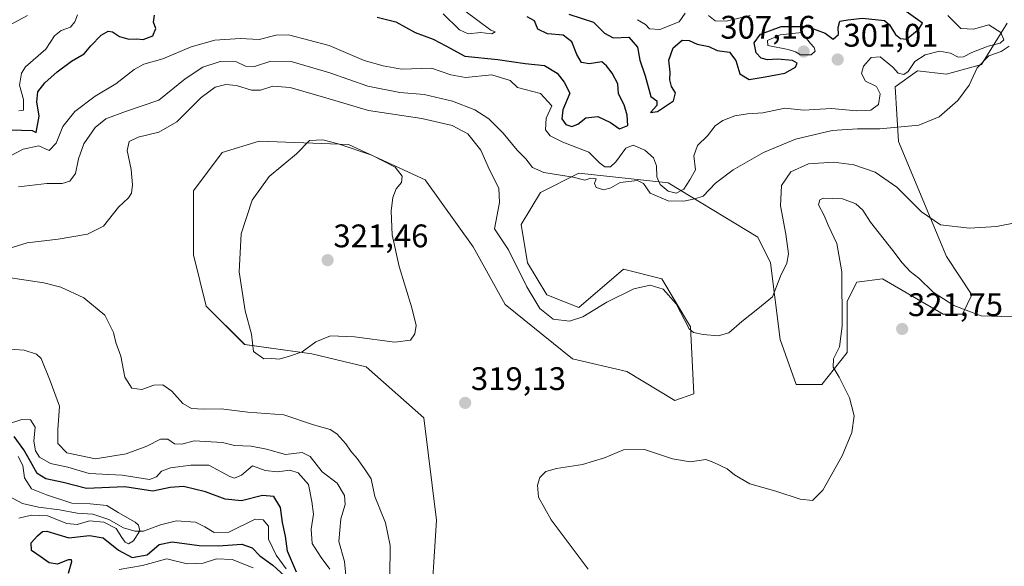
# Model space of a CAD drawing. Units: metres. Extents: x 632854 to 636316, y 4648717 to 4651096.
# Drawn here: x 633581 to 633883, y 4649855 to 4650023 of the extents above; entities that cross this region are included whole.
import ezdxf
from ezdxf.enums import TextEntityAlignment as Align

# ---------------------------------------------------------------- set-up
doc = ezdxf.new("R2010")
doc.units = ezdxf.units.M
doc.header["$MEASUREMENT"] = 0
for name, color, linetype, lineweight in [('Carátula', 7, 'Continuous', 5), ('Corriente natural lineal', 142, 'Continuous', 13), ('Cultivos herbáceos CxS', 92, 'Continuous', 0), ('Curva de nivel maestra', 36, 'Continuous', 30), ('Curva de nivel normal', 36, 'Continuous', 0), ('Pastizal CxS', 92, 'Continuous', 0), ('Punto de cota en terreno', 7, 'Continuous', 0), ('Rótulo de punto de cota en terreno', 19, 'Continuous', 0)]:
    doc.layers.add(name, color=color, linetype=linetype, lineweight=lineweight)
doc.styles.add('Arial', font='txt', dxfattribs={"height": 0.2})

# ---------------------------------------------------------------- blocks, each defined once
blk = doc.blocks.new('*U151')
at = {"layer": 'Cultivos herbáceos CxS', "color": 92, "linetype": 'Continuous', "lineweight": 0}
blk.add_polyline3d([(633706.42, 4649838.81, 317.2), (633708.38, 4649869.22, 318.1), (633704.46, 4649900.61, 318.4), (633686.81, 4649916.3, 319.06), (633670.14, 4649920.23, 319.7), (633649.56, 4649923.17, 319.85), (633637.79, 4649934.94, 319.09), (633633.87, 4649950.63, 318.79), (633633.87, 4649970.25, 318.49), (633642.69, 4649982.02, 318.81), (633653.97, 4649985.46, 319.32), (633681.42, 4649984.48, 319.46), (633704.95, 4649973.69, 319.02), (633719.66, 4649953.09, 316.65), (633729.46, 4649935.43, 316.96), (633750.05, 4649918.75, 317.54), (633766.72, 4649914.83, 318.56), (633781.43, 4649906, 317.6), (633787.31, 4649907.96, 316.95), (633786.33, 4649928.56, 314.73), (633777.5, 4649943.28, 313.54), (633765.74, 4649946.22, 312.8), (633752.01, 4649934.45, 314.27), (633742.21, 4649938.37, 314.27), (633736.32, 4649948.18, 313.73), (633734.37, 4649959.95, 312.52), (633740.25, 4649969.76, 310.68), (633752.01, 4649975.65, 309.38), (633779.47, 4649972.7, 304.2), (633806.92, 4649956.03, 312.72), (633810.84, 4649948.18, 314), (633813.78, 4649924.64, 316.48), (633818.68, 4649910.9, 317.98), (633826.53, 4649910.9, 319.28), (633834.37, 4649920.71, 320.27), (633834.37, 4649936.41, 320.2), (633837.31, 4649942.29, 320.61), (633845.16, 4649943.28, 321.04), (633863.79, 4649932.48, 320.66), (633869.67, 4649932.48, 320.06), (633872.61, 4649938.37, 318.61), (633864.77, 4649950.14, 316.7), (633850.06, 4649985.45, 310.44), (633849.08, 4650002.13, 308.44), (633855.94, 4650007.04, 307.94), (633864.77, 4650006.05, 308.37), (633875.55, 4650009, 308.87), (633883.39, 4650021.75, 308.28)], dxfattribs=at)
blk = doc.blocks.new('*U174')
at = {"layer": 'Curva de nivel normal', "color": 36, "linetype": 'Continuous', "lineweight": 0}
for points in [[(633680.87, 4649849.21, 310), (633680.22, 4649856.56, 310), (633678.46, 4649862.72, 310), (633679.06, 4649869.64, 310), (633680.36, 4649874, 310), (633680.15, 4649876.76, 310), (633677.88, 4649880.57, 310), (633673.28, 4649884.05, 310), (633669.65, 4649888.78, 310), (633667.16, 4649890.02, 310), (633662.06, 4649889.34, 310), (633656.26, 4649890.97, 310), (633651.56, 4649891.99, 310), (633646.4, 4649892.17, 310), (633642.71, 4649893.06, 310), (633634.04, 4649893.55, 310), (633630.27, 4649892.52, 310), (633628.05, 4649892.65, 310), (633626.01, 4649894.08, 310), (633623.73, 4649894.09, 310), (633619.6, 4649891.96, 310), (633613.23, 4649889.57, 310), (633603.84, 4649888.08, 310), (633595, 4649889.92, 310), (633592.28, 4649892.71, 310), (633592.23, 4649897, 310), (633592.78, 4649904.26, 310), (633589.94, 4649911.96, 310), (633587.16, 4649918.79, 310), (633585.68, 4649920.12, 310), (633581.9, 4649921.37, 310), (633576.05, 4649921.84, 310)], [(633580.24, 4649971.48, 310), (633588.91, 4649972.48, 310), (633593.62, 4649972.54, 310), (633595.91, 4649973.21, 310), (633597.66, 4649975.55, 310), (633598.61, 4649980.1, 310), (633600.25, 4649984.68, 310), (633603.66, 4649989.74, 310), (633607.01, 4649992.38, 310), (633613.01, 4649994.6, 310), (633623.23, 4649998.09, 310), (633631.36, 4650004.68, 310), (633636.75, 4650008.2, 310), (633642, 4650009.91, 310), (633647.1, 4650009.84, 310), (633649.86, 4650008.54, 310), (633652.56, 4650008.38, 310), (633657.61, 4650010.02, 310), (633663.8, 4650009.9, 310), (633675.66, 4650006.42, 310), (633687.28, 4650002.34, 310), (633697.15, 4650000.42, 310), (633704.56, 4649999.84, 310), (633713.34, 4649997.82, 310), (633720.11, 4649995.14, 310), (633724.43, 4649992.37, 310), (633728.87, 4649987.99, 310), (633733.12, 4649982.74, 310), (633735.8, 4649980.04, 310), (633737.81, 4649977.47, 310), (633741.31, 4649975.89, 310), (633750.28, 4649974.51, 310), (633753.87, 4649973.51, 310), (633755.74, 4649974.11, 310), (633757.4, 4649973.99, 310), (633756.85, 4649972.48, 310), (633757.31, 4649971.31, 310), (633759.71, 4649970.59, 310), (633761.88, 4649971.2, 310), (633764.75, 4649972.85, 310), (633770.03, 4649973.4, 310), (633771.92, 4649972.56, 310), (633773.89, 4649969.53, 310), (633779.48, 4649967.17, 310), (633784.27, 4649967.06, 310), (633787.64, 4649967.78, 310), (633790.21, 4649968.61, 310), (633793.96, 4649972.62, 310), (633799.41, 4649976.76, 310), (633808.64, 4649981.99, 310), (633818.51, 4649986.13, 310), (633829.76, 4649988.74, 310), (633837.45, 4649989.32, 310), (633844.38, 4649989.26, 310), (633856.36, 4649990.42, 310), (633862.57, 4649992.99, 310), (633868.32, 4649997.99, 310), (633871.72, 4650002.65, 310), (633874.15, 4650007.98, 310), (633877.76, 4650011.73, 310), (633881.54, 4650013, 310), (633884, 4650014.7, 310)]]:
    blk.add_polyline3d(points, dxfattribs=at)
blk = doc.blocks.new('*U181')
at = {"layer": 'Curva de nivel normal', "color": 36, "linetype": 'Continuous', "lineweight": 0}
for points in [[(633694.1, 4649851.77, 315), (633694.18, 4649861.5, 315), (633692.72, 4649868.38, 315), (633689.52, 4649876.49, 315), (633688.34, 4649881.87, 315), (633686.31, 4649884.94, 315), (633684.08, 4649888.19, 315), (633682.13, 4649890.36, 315), (633680.62, 4649892.66, 315), (633677.8, 4649895.77, 315), (633675.81, 4649897.02, 315), (633670.68, 4649898.46, 315), (633661.52, 4649901.56, 315), (633650.57, 4649902.34, 315), (633642.37, 4649903.42, 315), (633636.94, 4649903.29, 315), (633633.21, 4649903.47, 315), (633630.58, 4649905, 315), (633627.19, 4649908.79, 315), (633624.51, 4649910.72, 315), (633621.68, 4649910.64, 315), (633618.06, 4649909.28, 315), (633614.98, 4649909.72, 315), (633612.84, 4649913.13, 315), (633611.56, 4649919.54, 315), (633610.03, 4649923.79, 315), (633609.29, 4649926.81, 315), (633606.67, 4649932.14, 315), (633600.25, 4649937.44, 315), (633593.15, 4649940.76, 315), (633588.01, 4649942.09, 315), (633570.18, 4649944.72, 315)], [(633571.78, 4649950.96, 315), (633582.9, 4649954.36, 315), (633592.36, 4649955.46, 315), (633601.41, 4649956.96, 315), (633606.26, 4649959.42, 315), (633610.9, 4649965.31, 315), (633613.96, 4649968.14, 315), (633614.85, 4649969.52, 315), (633615.2, 4649972.11, 315), (633614.73, 4649976.77, 315), (633613.56, 4649982.68, 315), (633614.1, 4649985.41, 315), (633616.9, 4649986.76, 315), (633623.23, 4649988.28, 315), (633628.78, 4649991.4, 315), (633636.18, 4649998.93, 315), (633640.54, 4650002.1, 315), (633643.76, 4650002.88, 315), (633647.01, 4650002.55, 315), (633651.64, 4650001.16, 315), (633654.37, 4650001.15, 315), (633658.19, 4650002.38, 315), (633663.54, 4650001.97, 315), (633674.4, 4649998.83, 315), (633687.49, 4649994.93, 315), (633703.93, 4649992.42, 315), (633713.23, 4649990.34, 315), (633717.98, 4649987.75, 315), (633721.94, 4649982.72, 315), (633724.61, 4649976.69, 315), (633727.49, 4649971.06, 315), (633727.67, 4649966.65, 315), (633726.16, 4649958.6, 315), (633730.43, 4649952.13, 315), (633736.1, 4649940.78, 315), (633740.04, 4649934.14, 315), (633744.17, 4649930.91, 315), (633749.2, 4649930.3, 315), (633753.26, 4649931.64, 315), (633760.58, 4649936.16, 315), (633768.95, 4649940.2, 315), (633773.88, 4649941.37, 315), (633777.88, 4649940.09, 315), (633781.88, 4649935.58, 315), (633785.89, 4649927.96, 315), (633787.25, 4649926.78, 315), (633790.15, 4649926.24, 315), (633794.76, 4649925.83, 315), (633798.09, 4649926.66, 315), (633802.06, 4649930.21, 315), (633806.95, 4649934.07, 315), (633811.39, 4649937.78, 315), (633813.91, 4649944.12, 315), (633815.81, 4649948.08, 315), (633816.34, 4649950.99, 315), (633815.56, 4649956.99, 315), (633813.86, 4649965.63, 315), (633814.15, 4649971.88, 315), (633817.06, 4649976.06, 315), (633822.5, 4649978.57, 315), (633830.21, 4649979.1, 315), (633836.35, 4649978.27, 315), (633842.9, 4649976.02, 315), (633849.58, 4649971.4, 315), (633857.08, 4649963.85, 315), (633862.92, 4649959.89, 315), (633871.88, 4649958.86, 315), (633880.15, 4649959.28, 315), (633885.9, 4649960.42, 315)]]:
    blk.add_polyline3d(points, dxfattribs=at)
blk = doc.blocks.new('*U182')
at = {"layer": 'Curva de nivel normal', "color": 36, "linetype": 'Continuous', "lineweight": 0}
blk.add_polyline3d([(633754.86, 4649854.2, 320), (633743.54, 4649869.38, 320), (633739.68, 4649876.27, 320), (633739.34, 4649880, 320), (633740.1, 4649882.33, 320), (633741.88, 4649884.12, 320), (633745.21, 4649885.14, 320), (633753.21, 4649886.35, 320), (633759.88, 4649888.36, 320), (633765.78, 4649890.83, 320), (633772.14, 4649890.94, 320), (633780.78, 4649888.05, 320), (633786.21, 4649887.11, 320), (633791.01, 4649887.86, 320), (633793.49, 4649886.95, 320), (633797.53, 4649884.99, 320), (633799.76, 4649883.18, 320), (633804.52, 4649880.37, 320), (633812.46, 4649878.1, 320), (633819.9, 4649875.7, 320), (633823.68, 4649875.3, 320), (633826.84, 4649878.45, 320), (633832.8, 4649889, 320), (633835.8, 4649896.15, 320), (633836.47, 4649901.29, 320), (633835.08, 4649906.76, 320), (633831.89, 4649913.07, 320), (633830.01, 4649916.15, 320), (633830.18, 4649918.7, 320), (633831.95, 4649922.42, 320), (633832.82, 4649928.76, 320), (633832.73, 4649945.44, 320), (633831.2, 4649954.14, 320), (633828.55, 4649959.7, 320), (633827.29, 4649962.68, 320), (633825.56, 4649966, 320), (633825.92, 4649967.56, 320), (633827, 4649967.97, 320), (633832.91, 4649967.81, 320), (633837, 4649966.27, 320), (633839.11, 4649964.32, 320), (633841.44, 4649960.65, 320), (633848.32, 4649951.99, 320), (633851.17, 4649948.14, 320), (633853.7, 4649945.56, 320), (633856.31, 4649943.44, 320), (633860.73, 4649939.15, 320), (633867.07, 4649935.05, 320), (633875.43, 4649931.95, 320), (633884.96, 4649931.62, 320)], dxfattribs=at)
blk = doc.blocks.new('*U190')
at = {"layer": 'Curva de nivel normal', "color": 36, "linetype": 'Continuous', "lineweight": 0}
blk.add_polyline3d([(633577.21, 4650021.03, 290), (633582.98, 4650024.02, 290)], dxfattribs=at)
blk = doc.blocks.new('*U193')
at = {"layer": 'Curva de nivel normal', "color": 36, "linetype": 'Continuous', "lineweight": 0}
for points in [[(633611.09, 4649854.06, 305), (633618.23, 4649855.36, 305), (633625.65, 4649857.36, 305), (633631.9, 4649855.83, 305), (633636.79, 4649856.01, 305), (633640.9, 4649857.34, 305), (633645.7, 4649857.15, 305), (633652.12, 4649854.57, 305)], [(633675.67, 4649854.19, 305), (633673.05, 4649857.83, 305), (633670.27, 4649862.07, 305), (633669.99, 4649866.49, 305), (633670.67, 4649871.12, 305), (633670.2, 4649875, 305), (633669.18, 4649880.15, 305), (633665.93, 4649883.77, 305), (633663.41, 4649884.54, 305), (633659.6, 4649884.06, 305), (633655.82, 4649884.52, 305), (633651.97, 4649885.88, 305), (633648.55, 4649883.02, 305), (633646.46, 4649882.16, 305), (633644.98, 4649882.64, 305), (633638.52, 4649886.14, 305), (633633.05, 4649886.15, 305), (633626.86, 4649885.32, 305), (633624.02, 4649884.22, 305), (633622.56, 4649882.52, 305), (633620.41, 4649881.72, 305), (633612, 4649883.06, 305), (633601.92, 4649883.51, 305), (633595.36, 4649885.53, 305), (633589.98, 4649886.67, 305), (633586.69, 4649888.61, 305), (633585.38, 4649890.52, 305), (633584.94, 4649893.46, 305), (633585.36, 4649897.78, 305), (633583.9, 4649900.05, 305), (633581.24, 4649900.17, 305), (633576.52, 4649898.58, 305)], [(633569.67, 4649976.82, 305), (633581.61, 4649983.05, 305), (633586.39, 4649984.07, 305), (633589.58, 4649982.68, 305), (633591.74, 4649984.9, 305), (633593.77, 4649989.99, 305), (633597.44, 4649994.56, 305), (633603.72, 4649999.32, 305), (633610.01, 4650003.06, 305), (633615.67, 4650007.48, 305), (633618.65, 4650009.13, 305), (633624.45, 4650010.76, 305), (633633.2, 4650014.44, 305), (633640.4, 4650016.52, 305), (633648.19, 4650017.01, 305), (633653.97, 4650016.73, 305), (633659.24, 4650018.04, 305), (633662.99, 4650018.09, 305), (633675.52, 4650014.84, 305), (633686.22, 4650010.23, 305), (633692.01, 4650008.62, 305), (633697.69, 4650007.61, 305), (633706.88, 4650007.91, 305), (633712.74, 4650005.9, 305), (633717.29, 4650005.05, 305), (633725.4, 4650005.84, 305), (633730.96, 4650004.07, 305), (633733.23, 4650002, 305), (633740.3, 4650000.13, 305), (633743.78, 4649996.32, 305), (633742.06, 4649992.57, 305), (633741.82, 4649988.99, 305), (633743.2, 4649987.17, 305), (633747.16, 4649985.21, 305), (633755.11, 4649982.17, 305), (633758.42, 4649978.86, 305), (633759.98, 4649977.66, 305), (633761.72, 4649977.66, 305), (633763.39, 4649979.19, 305), (633766.45, 4649983.38, 305), (633768.71, 4649984.31, 305), (633772.23, 4649982.76, 305), (633774.95, 4649980.42, 305), (633775.82, 4649977.96, 305), (633775.92, 4649974.53, 305), (633777.02, 4649972.22, 305), (633779.42, 4649970.21, 305), (633781.9, 4649969.58, 305), (633784.25, 4649970.74, 305), (633786.07, 4649973.66, 305), (633787.78, 4649976.75, 305), (633787.34, 4649980.98, 305), (633788.39, 4649984.14, 305), (633791.54, 4649987.19, 305), (633793.87, 4649990.2, 305), (633796.2, 4649991.84, 305), (633799.84, 4649993.25, 305), (633803.74, 4649993.94, 305), (633808.5, 4649994.22, 305), (633815.23, 4649995.6, 305), (633820.96, 4649995.04, 305), (633829.56, 4649995.51, 305), (633837.2, 4649994.8, 305), (633841.6, 4649995.03, 305), (633843.92, 4649996.74, 305), (633844.46, 4650000, 305), (633843.28, 4650002.26, 305), (633839.92, 4650003.92, 305), (633838.74, 4650006.22, 305), (633839.33, 4650008.53, 305), (633841.7, 4650011.17, 305), (633844.42, 4650011.41, 305), (633848.38, 4650008.16, 305), (633849.95, 4650006.32, 305), (633851.66, 4650005.98, 305), (633853.02, 4650006.91, 305), (633855.04, 4650009.94, 305), (633858.22, 4650012, 305), (633862.67, 4650013.07, 305), (633866.05, 4650012.5, 305), (633868.35, 4650011.27, 305), (633869.97, 4650011.34, 305), (633872.53, 4650012.75, 305), (633877.53, 4650014.62, 305), (633881.3, 4650015.57, 305), (633882.33, 4650016.56, 305), (633881.49, 4650018.83, 305), (633877.79, 4650021.24, 305), (633873.05, 4650019.84, 305), (633869.24, 4650020.02, 305), (633866.7, 4650022.48, 305), (633865.24, 4650024.02, 305)]]:
    blk.add_polyline3d(points, dxfattribs=at)
blk = doc.blocks.new('*U194')
at = {"layer": 'Curva de nivel normal', "color": 36, "linetype": 'Continuous', "lineweight": 0}
for points in [[(633580.26, 4649869.89, 295), (633584.21, 4649870.73, 295), (633589.12, 4649870.54, 295), (633595.04, 4649868.22, 295), (633598.23, 4649867.94, 295), (633601.99, 4649868.99, 295), (633606.38, 4649868.65, 295), (633610.1, 4649866.72, 295), (633611.86, 4649863.88, 295), (633612.96, 4649862.45, 295), (633613.97, 4649862.01, 295), (633615.48, 4649862.92, 295), (633617.38, 4649866, 295), (633617.03, 4649867.72, 295), (633616.01, 4649868.58, 295), (633610.76, 4649871.59, 295), (633607.24, 4649873.71, 295), (633602.16, 4649874.2, 295), (633596.51, 4649874.48, 295), (633588.8, 4649877.06, 295), (633584.2, 4649878.86, 295), (633582.08, 4649882.18, 295), (633581.57, 4649886, 295), (633580.06, 4649888.82, 295)], [(633580.3, 4649994.78, 295), (633581.71, 4649995.03, 295), (633581.76, 4649998.32, 295), (633580.52, 4650002.72, 295), (633581.07, 4650006.35, 295), (633582.31, 4650008.28, 295), (633588.61, 4650013.77, 295), (633591.2, 4650017.79, 295), (633593.33, 4650019.44, 295), (633596.16, 4650020.47, 295), (633597.52, 4650022.14, 295), (633598.28, 4650024.23, 295)], [(633710.39, 4650024.57, 295), (633715.41, 4650019.69, 295), (633718.14, 4650018.39, 295), (633721.85, 4650018.87, 295), (633725.37, 4650018.4, 295), (633726.33, 4650019.04, 295), (633725.1, 4650019.52, 295), (633717.09, 4650025.51, 295)], [(633770.01, 4650022.78, 295), (633772.48, 4650021.25, 295), (633773.76, 4650019.98, 295), (633776.89, 4650019.72, 295), (633782.86, 4650022.1, 295), (633784.62, 4650024.74, 295)], [(633791.85, 4650024.04, 295), (633793.8, 4650022.38, 295), (633797.18, 4650022.32, 295), (633804.54, 4650024.1, 295)]]:
    blk.add_polyline3d(points, dxfattribs=at)
blk = doc.blocks.new('*U201')
at = {"layer": 'Curva de nivel maestra', "color": 36, "linetype": 'Continuous', "lineweight": 30}
for points in [[(633595.55, 4649852.98, 300), (633596.53, 4649856.53, 300), (633596.44, 4649857.12, 300), (633595.4, 4649857.04, 300), (633592.17, 4649855.7, 300), (633589.56, 4649856.15, 300), (633587.12, 4649857.9, 300), (633584.17, 4649859.97, 300), (633584.07, 4649862.27, 300), (633585.98, 4649864.45, 300), (633587.59, 4649865.78, 300), (633588.93, 4649865.86, 300), (633595.66, 4649863.87, 300), (633601.93, 4649864.5, 300), (633606.2, 4649863.8, 300), (633610.88, 4649860.02, 300), (633615.07, 4649857.79, 300), (633619.66, 4649858.61, 300), (633623.29, 4649861.74, 300), (633627.3, 4649862.64, 300), (633635.58, 4649861.47, 300), (633641.55, 4649861.32, 300), (633648.69, 4649861.9, 300), (633651.88, 4649860.71, 300), (633654.18, 4649858.33, 300), (633658.19, 4649855.4, 300), (633663.01, 4649851.07, 300)], [(633665.5, 4649853.28, 300), (633662.67, 4649859.69, 300), (633662.07, 4649864.33, 300), (633661.12, 4649868.51, 300), (633660.55, 4649873.17, 300), (633658.54, 4649876.48, 300), (633655.01, 4649876.84, 300), (633648.56, 4649875.17, 300), (633643.57, 4649875.7, 300), (633637.57, 4649877.93, 300), (633630.77, 4649879.55, 300), (633626.72, 4649879.24, 300), (633621.43, 4649878.17, 300), (633612.83, 4649879.42, 300), (633601.08, 4649878.98, 300), (633593.86, 4649880.76, 300), (633588.57, 4649881.96, 300), (633585.9, 4649883.54, 300), (633583.87, 4649887.22, 300), (633581.79, 4649890.84, 300), (633578.89, 4649894.92, 300)], [(633577.81, 4649989.01, 300), (633584.41, 4649988.83, 300), (633585.61, 4649988.21, 300), (633586.54, 4649993.14, 300), (633585.78, 4649997.58, 300), (633586.17, 4650000.6, 300), (633588.23, 4650003.4, 300), (633592.01, 4650006.74, 300), (633596.49, 4650010.04, 300), (633600.31, 4650012.34, 300), (633602.39, 4650014.8, 300), (633605.57, 4650018.06, 300), (633607.73, 4650019.3, 300), (633609.07, 4650019.01, 300), (633611.22, 4650017.63, 300), (633614.03, 4650016.77, 300), (633616.5, 4650016.91, 300), (633618.4, 4650016.68, 300), (633621.36, 4650017.81, 300), (633622.3, 4650020.1, 300), (633621.62, 4650021.98, 300), (633621.88, 4650024.2, 300)], [(633690.22, 4650023.57, 300), (633695.89, 4650022.12, 300), (633701.89, 4650018.81, 300), (633707.39, 4650016.76, 300), (633711.22, 4650014.8, 300), (633717.05, 4650011.63, 300), (633727.22, 4650010.58, 300), (633735.55, 4650009.36, 300), (633741.54, 4650008.72, 300), (633745.42, 4650006.34, 300), (633747.5, 4650003.61, 300), (633749.27, 4650000.28, 300), (633747.17, 4649995.09, 300), (633746.83, 4649992.34, 300), (633748.07, 4649990.62, 300), (633749.86, 4649989.98, 300), (633751.76, 4649990.7, 300), (633754.18, 4649992.68, 300), (633757.88, 4649993.08, 300), (633761.71, 4649991.25, 300), (633764.52, 4649989.32, 300), (633767.07, 4649990.32, 300), (633766.9, 4649993.5, 300), (633765.9, 4649996.68, 300), (633764.24, 4650000.01, 300), (633763.96, 4650003.07, 300), (633762.31, 4650006.41, 300), (633760.56, 4650008.64, 300), (633759.12, 4650009.82, 300), (633755.16, 4650009.24, 300), (633752.9, 4650009.66, 300), (633751.38, 4650012.14, 300), (633749.92, 4650016.01, 300), (633747.23, 4650017.98, 300), (633742.41, 4650018.44, 300), (633739.45, 4650019.86, 300), (633738.48, 4650022.42, 300), (633736.18, 4650023.64, 300)], [(633748.99, 4650024.42, 300), (633756.57, 4650021.97, 300), (633759.88, 4650018.6, 300), (633762.57, 4650017.2, 300), (633767.38, 4650017.37, 300), (633770, 4650014.31, 300), (633770.78, 4650010.31, 300), (633772.43, 4650005.54, 300), (633774.07, 4649999.2, 300), (633775.94, 4649997.87, 300), (633775.96, 4649996.44, 300), (633774, 4649994.34, 300), (633776.21, 4649994.61, 300), (633781.07, 4649997.89, 300), (633781.68, 4650000.32, 300), (633780.48, 4650002.31, 300), (633779.98, 4650004.29, 300), (633780, 4650006.64, 300), (633779.68, 4650010.31, 300), (633780.96, 4650014.09, 300), (633783.68, 4650016.49, 300), (633785.88, 4650016.41, 300), (633788.3, 4650015.31, 300), (633791.9, 4650014.59, 300), (633794.44, 4650013.36, 300), (633798.21, 4650012.77, 300), (633800.17, 4650010.28, 300), (633801.45, 4650006.15, 300), (633804.25, 4650004.39, 300), (633809.22, 4650005.24, 300), (633815.22, 4650006.38, 300), (633818.48, 4650008.16, 300), (633819, 4650009.48, 300), (633817.58, 4650010.27, 300), (633812.96, 4650010.63, 300), (633809.91, 4650010.43, 300), (633807.94, 4650010.95, 300), (633806.46, 4650012.65, 300), (633805.8, 4650015.67, 300), (633807.72, 4650018.37, 300), (633814.14, 4650020.65, 300), (633822.06, 4650020.64, 300), (633827.56, 4650018.6, 300), (633829.99, 4650016.78, 300), (633831.69, 4650018.25, 300), (633831.55, 4650020.38, 300), (633832.13, 4650022.27, 300), (633834.51, 4650022.68, 300), (633839.07, 4650023.21, 300), (633845.76, 4650022.54, 300), (633847.34, 4650021.19, 300), (633849.16, 4650018.26, 300), (633850.67, 4650017.04, 300), (633852.53, 4650016.83, 300), (633856.35, 4650019.9, 300), (633857.41, 4650021.7, 300), (633851.73, 4650025.77, 300)]]:
    blk.add_polyline3d(points, dxfattribs=at)
blk = doc.blocks.new('5PATER')
at = {"layer": 'Carátula', "linetype": 'Continuous', "lineweight": 5}
h = blk.add_hatch(color=250, dxfattribs=at)
edge = h.paths.add_edge_path()
edge.add_ellipse((0, 0.01), major_axis=(-1.33, -1.34), ratio=0.999422, start_angle=0, end_angle=360)

msp = doc.modelspace()

# ---------------------------------------------------------------- linework, layer by layer
at = {"layer": 'Corriente natural lineal', "color": 142, "linetype": 'Continuous', "lineweight": 13}
msp.add_polyline3d([(633662.24, 4649854.32, 299.3), (633659.22, 4649858.55, 298.77), (633656.86, 4649863.4, 298.23), (633656.9, 4649867.4, 297.75), (633655.24, 4649869.37, 297.48), (633652.75, 4649869.58, 297.35), (633644.66, 4649865.54, 297.5), (633640.16, 4649865.49, 297.11), (633637.38, 4649867.2, 296.78), (633634.43, 4649868.63, 296.13), (633628.69, 4649869.06, 295.53), (633623.71, 4649867.77, 295.62), (633618.57, 4649865.89, 295.46), (633615.91, 4649865.9, 294.92), (633612.42, 4649866.87, 294.62), (633607.92, 4649869.48, 294.52), (633603, 4649871.04, 294.59), (633598.15, 4649871.34, 294.04), (633592.82, 4649872.37, 293.91), (633586.36, 4649873.2, 293.16), (633581.45, 4649874.38, 293.1), (633577.04, 4649876.74, 292.85)], dxfattribs=at)
at = {"layer": 'Cultivos herbáceos CxS', "color": 92, "linetype": 'Continuous', "lineweight": 0}
msp.add_polyline3d([(633706.42, 4649838.81, 317.2), (633708.38, 4649869.22, 318.1), (633704.46, 4649900.61, 318.4), (633686.81, 4649916.3, 319.06), (633670.14, 4649920.23, 319.7), (633649.55, 4649923.17, 319.85), (633637.79, 4649934.94, 319.09), (633633.87, 4649950.64, 318.79), (633633.87, 4649970.25, 318.49), (633642.69, 4649982.02, 318.81), (633653.97, 4649985.46, 319.32), (633681.42, 4649984.48, 319.46), (633704.95, 4649973.69, 319.02), (633719.66, 4649953.09, 316.65), (633729.46, 4649935.43, 316.96), (633750.05, 4649918.75, 317.54), (633766.72, 4649914.83, 318.56), (633781.43, 4649906, 317.6), (633787.31, 4649907.96, 316.95), (633786.33, 4649928.56, 314.73), (633777.5, 4649943.28, 313.54), (633765.74, 4649946.22, 312.8), (633752.01, 4649934.45, 314.27), (633742.21, 4649938.37, 314.27), (633736.32, 4649948.18, 313.73), (633734.36, 4649959.95, 312.52), (633740.25, 4649969.76, 310.68), (633752.01, 4649975.65, 309.38), (633779.47, 4649972.7, 304.2), (633806.92, 4649956.03, 312.72), (633810.84, 4649948.18, 314), (633813.78, 4649924.64, 316.48), (633818.68, 4649910.9, 317.98), (633826.53, 4649910.9, 319.28), (633834.37, 4649920.71, 320.27), (633834.37, 4649936.41, 320.2), (633837.31, 4649942.3, 320.61), (633845.16, 4649943.28, 321.04), (633863.79, 4649932.48, 320.66), (633869.67, 4649932.48, 320.06), (633872.61, 4649938.37, 318.61), (633864.76, 4649950.14, 316.7), (633850.06, 4649985.45, 310.44), (633849.08, 4650002.13, 308.44), (633855.94, 4650007.04, 307.94), (633864.77, 4650006.05, 308.37), (633875.55, 4650009, 308.87), (633883.39, 4650021.75, 308.28)], dxfattribs=at)
at = {"layer": 'Curva de nivel normal', "color": 36, "linetype": 'Continuous', "lineweight": 0}
for points in [[(633823.27, 4650011.96, 305), (633824.54, 4650013.12, 305), (633824.19, 4650014.29, 305), (633823, 4650015.53, 305), (633820.38, 4650018.82, 305), (633813.81, 4650018.17, 305), (633809.91, 4650016.42, 305), (633810.02, 4650014.85, 305), (633816.2, 4650013.58, 305), (633818.5, 4650012.94, 305), (633820.01, 4650012.01, 305), (633823.27, 4650011.96, 305)], [(633660.11, 4649918.65, 320), (633663.32, 4649919.55, 320), (633667.2, 4649920.88, 320), (633671.36, 4649923.96, 320), (633675.92, 4649925.79, 320), (633683.23, 4649925.49, 320), (633695.61, 4649923.88, 320), (633700.39, 4649924.49, 320), (633701.75, 4649926.4, 320), (633702.13, 4649928.94, 320), (633700.87, 4649934.4, 320), (633696.95, 4649947.09, 320), (633694.8, 4649956.81, 320), (633694.47, 4649964.07, 320), (633694.96, 4649968.18, 320), (633696.05, 4649970.87, 320), (633697.61, 4649972.83, 320), (633697.9, 4649974.75, 320), (633695.73, 4649977.5, 320), (633688.58, 4649981.2, 320), (633678.21, 4649984.64, 320), (633673.5, 4649985.95, 320), (633669.44, 4649985.72, 320), (633665.43, 4649981.65, 320), (633657.06, 4649974.65, 320), (633651.89, 4649967.45, 320), (633648.49, 4649957.08, 320), (633647.9, 4649945.45, 320), (633649.74, 4649933.47, 320), (633651.63, 4649926.3, 320), (633652.31, 4649921, 320), (633655.48, 4649918.78, 320), (633657.89, 4649918.79, 320), (633660.11, 4649918.65, 320)]]:
    msp.add_polyline3d(points, dxfattribs=at)
at = {"layer": 'Pastizal CxS', "color": 92, "linetype": 'Continuous', "lineweight": 0}
for points in [[(633883.39, 4650021.75, 308.28), (633875.55, 4650009, 308.87), (633864.77, 4650006.05, 308.37), (633855.94, 4650007.04, 307.94), (633849.08, 4650002.13, 308.44), (633850.06, 4649985.45, 310.44), (633864.77, 4649950.14, 316.7), (633872.61, 4649938.37, 318.61), (633869.67, 4649932.48, 320.06), (633863.79, 4649932.48, 320.66), (633845.16, 4649943.28, 321.04), (633837.31, 4649942.29, 320.61), (633834.37, 4649936.41, 320.2), (633834.37, 4649920.71, 320.27), (633826.53, 4649910.9, 319.28), (633818.68, 4649910.9, 317.98), (633813.78, 4649924.64, 316.48), (633810.84, 4649948.18, 314), (633806.92, 4649956.03, 312.72), (633779.47, 4649972.7, 304.2), (633752.01, 4649975.65, 309.38), (633740.25, 4649969.76, 310.68), (633734.36, 4649959.95, 312.52), (633736.32, 4649948.18, 313.73), (633742.21, 4649938.37, 314.27), (633752.01, 4649934.45, 314.27), (633765.74, 4649946.22, 312.8), (633777.5, 4649943.28, 313.54), (633786.33, 4649928.56, 314.73), (633787.31, 4649907.96, 316.95), (633781.43, 4649906, 317.6), (633766.72, 4649914.83, 318.56), (633750.05, 4649918.75, 317.54), (633729.46, 4649935.43, 316.96), (633719.66, 4649953.09, 316.65), (633704.95, 4649973.69, 319.02), (633681.42, 4649984.48, 319.46), (633653.97, 4649985.46, 319.32), (633642.69, 4649982.02, 318.81), (633633.87, 4649970.25, 318.49), (633633.87, 4649950.63, 318.79), (633637.79, 4649934.94, 319.09), (633649.56, 4649923.17, 319.85), (633670.14, 4649920.23, 319.7), (633686.81, 4649916.3, 319.06), (633704.46, 4649900.61, 318.4), (633708.38, 4649869.22, 318.1), (633706.42, 4649838.81, 317.2)], [(633706.42, 4649838.81, 317.2), (633708.38, 4649869.22, 318.1), (633704.46, 4649900.61, 318.4), (633686.81, 4649916.3, 319.06), (633670.14, 4649920.23, 319.7), (633649.55, 4649923.17, 319.85), (633637.79, 4649934.94, 319.09), (633633.87, 4649950.64, 318.79), (633633.87, 4649970.25, 318.49), (633642.69, 4649982.02, 318.81), (633653.97, 4649985.46, 319.32), (633681.42, 4649984.48, 319.46), (633704.95, 4649973.69, 319.02), (633719.66, 4649953.09, 316.65), (633729.46, 4649935.43, 316.96), (633750.05, 4649918.75, 317.54), (633766.72, 4649914.83, 318.56), (633781.43, 4649906, 317.6), (633787.31, 4649907.96, 316.95), (633786.33, 4649928.56, 314.73), (633777.5, 4649943.28, 313.54), (633765.74, 4649946.22, 312.8), (633752.01, 4649934.45, 314.27), (633742.21, 4649938.37, 314.27), (633736.32, 4649948.18, 313.73), (633734.36, 4649959.95, 312.52), (633740.25, 4649969.76, 310.68), (633752.01, 4649975.65, 309.38), (633779.47, 4649972.7, 304.2), (633806.92, 4649956.03, 312.72), (633810.84, 4649948.18, 314), (633813.78, 4649924.64, 316.48), (633818.68, 4649910.9, 317.98), (633826.53, 4649910.9, 319.28), (633834.37, 4649920.71, 320.27), (633834.37, 4649936.41, 320.2), (633837.31, 4649942.3, 320.61), (633845.16, 4649943.28, 321.04), (633863.79, 4649932.48, 320.66), (633869.67, 4649932.48, 320.06), (633872.61, 4649938.37, 318.61), (633864.76, 4649950.14, 316.7), (633850.06, 4649985.45, 310.44), (633849.08, 4650002.13, 308.44), (633855.94, 4650007.04, 307.94), (633864.77, 4650006.05, 308.37), (633875.55, 4650009, 308.87), (633883.39, 4650021.75, 308.28)]]:
    msp.add_polyline3d(points, dxfattribs=at)

# ---------------------------------------------------------------- block references
at = {"layer": 'Cultivos herbáceos CxS', "color": 92, "linetype": 'Continuous', "lineweight": 0}
msp.add_blockref('*U151', (0, 0), dxfattribs=at)
at = {"layer": 'Curva de nivel maestra', "color": 36, "linetype": 'Continuous', "lineweight": 30}
msp.add_blockref('*U201', (0, 0), dxfattribs=at)
at = {"layer": 'Curva de nivel normal', "color": 36, "linetype": 'Continuous', "lineweight": 0}
for name in ['*U182', '*U181', '*U174', '*U193', '*U194', '*U190']:
    msp.add_blockref(name, (0, 0), dxfattribs=at)
at = {"layer": 'Punto de cota en terreno', "linetype": 'Continuous', "lineweight": 0}
for p in [(633821, 4650013, 307.16), (633831.43, 4650010.55, 301.01), (633675, 4649949, 321.46), (633851.21, 4649927.89, 321.75), (633717.18, 4649905.21, 319.13)]:
    msp.add_blockref('5PATER', p, dxfattribs=at)

# ---------------------------------------------------------------- texts
at = {"layer": 'Rótulo de punto de cota en terreno', "color": 19, "linetype": 'Continuous', "lineweight": 0, "style": 'Arial'}
for s, p in [('307,16', (633795.43, 4650014.76)), ('301,01', (633833.19, 4650012.31)), ('321,46', (633676.76, 4649950.76)), ('321,75', (633852.97, 4649929.65)), ('319,13', (633718.94, 4649906.97))]:
    msp.add_text(s, height=7, dxfattribs=at).set_placement(p, align=Align.BOTTOM_LEFT)

doc.saveas('drawing.dxf')
